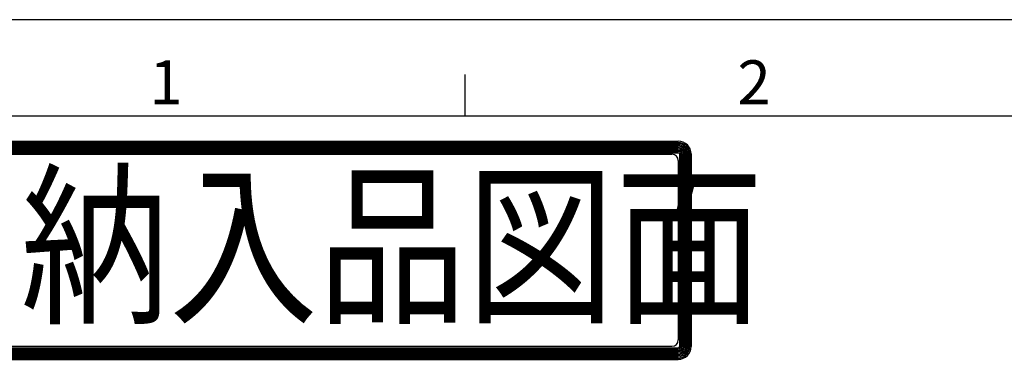
# Model space of a CAD drawing. Extents: x 0 to 1878, y 0 to 1208.
# Drawn here: x 145 to 431, y 1089 to 1188 of the extents above; entities that cross this region are included whole.
import ezdxf

# ---------------------------------------------------------------- set-up
doc = ezdxf.new("R2010")
doc.units = 0
doc.header["$LTSCALE"] = 4
doc.layers.get('0').update_dxf_attribs({"linetype": 'CONTINUOUS'})
doc.layers.add('AM_BOR', color=7, linetype='CONTINUOUS')
doc.styles.get("Standard").update_dxf_attribs({"font": 'isocp.shx', "bigfont": 'EXTFONT.SHX'})

# ---------------------------------------------------------------- blocks, each defined once
blk = doc.blocks.new('KY_A3_1')
at = {"layer": 'AM_BOR', "linetype": 'CONTINUOUS'}
blk.add_line((420, 297), (0, 297), dxfattribs=at)
at = {"layer": 'AM_BOR', "color": 5, "linetype": 'CONTINUOUS'}
for p, q in [((68.667, 290), (68.667, 293)), ((26, 290), (410, 290))]:
    blk.add_line(p, q, dxfattribs=at)
at = {"layer": 'AM_BOR', "color": 7, "linetype": 'CONTINUOUS'}
for p, q in [((32.82, 288.159), (84.156, 288.159)), ((32.82, 288.065), (84.156, 288.065)), ((32.82, 287.972), (84.156, 287.972)), ((32.82, 287.879), (84.156, 287.879)), ((32.82, 287.785), (84.156, 287.785)), ((32.82, 287.692), (84.156, 287.692)), ((32.82, 287.599), (84.156, 287.599)), ((32.82, 287.505), (84.156, 287.505)), ((32.82, 287.412), (84.156, 287.412)), ((32.82, 287.319), (84.156, 287.319)), ((33.293, 287.209), (83.69, 287.209)), ((84.249, 287.225), (84.249, 273.214)), ((84.343, 287.225), (84.343, 273.214)), ((84.436, 287.225), (84.436, 273.214)), ((84.529, 287.225), (84.529, 273.214)), ((84.623, 287.225), (84.623, 273.214)), ((84.716, 287.225), (84.716, 273.214)), ((84.809, 287.225), (84.809, 273.214)), ((84.903, 287.225), (84.903, 273.214)), ((84.996, 287.225), (84.996, 273.214)), ((85.089, 287.225), (85.089, 273.214)), ((84.157, 286.743), (84.157, 273.696)), ((32.82, 273.12), (84.156, 273.12)), ((32.82, 273.027), (84.156, 273.027)), ((32.82, 272.934), (84.156, 272.934)), ((32.82, 272.84), (84.156, 272.84)), ((32.82, 272.747), (84.156, 272.747)), ((33.293, 273.229), (83.69, 273.229)), ((32.82, 272.654), (84.156, 272.654)), ((32.82, 272.56), (84.156, 272.56)), ((32.82, 272.467), (84.156, 272.467)), ((32.82, 272.374), (84.156, 272.374)), ((32.82, 272.28), (84.156, 272.28))]:
    blk.add_line(p, q, dxfattribs=at)
for centre, radius, start, end in [((84.156, 287.225), 0.933, 0, 90), ((84.156, 287.225), 0.84, 0, 90), ((84.156, 287.225), 0.747, 0, 90), ((84.156, 287.225), 0.653, 0, 90), ((84.156, 287.225), 0.56, 0, 90), ((83.69, 286.743), 0.467, 0, 90), ((84.156, 287.225), 0.467, 0, 90), ((84.156, 287.225), 0.373, 0, 90), ((84.156, 287.225), 0.28, 0, 90), ((84.156, 287.225), 0.187, 0, 90), ((84.156, 287.225), 0.0933, 0, 90), ((83.69, 273.696), 0.467, 270, 0), ((84.156, 273.214), 0.933, 270, 0), ((84.156, 273.214), 0.84, 270, 0), ((84.156, 273.214), 0.747, 270, 0), ((84.156, 273.214), 0.653, 270, 0), ((84.156, 273.214), 0.56, 270, 0), ((84.156, 273.214), 0.467, 270, 0), ((84.156, 273.214), 0.373, 270, 0), ((84.156, 273.214), 0.28, 270, 0), ((84.156, 273.214), 0.187, 270, 0), ((84.156, 273.214), 0.0933, 270, 0)]:
    blk.add_arc(centre, radius, start, end, dxfattribs=at)
at = {"layer": 'AM_BOR', "color": 2, "linetype": 'CONTINUOUS'}
for s, p in [('1', (45.71, 290.841)), ('2', (88.458, 290.841))]:
    blk.add_text(s, height=3.2, dxfattribs=at).set_placement(p)
at = {"layer": 'AM_BOR', "color": 7, "linetype": 'CONTINUOUS', "width": 0.84834}
blk.add_text('納入品図面', height=9.3333, dxfattribs=at).set_placement((36.345, 275.881))

msp = doc.modelspace()

# ---------------------------------------------------------------- block references
at = {"xscale": 4, "yscale": 4, "zscale": 4}
msp.add_blockref('KY_A3_1', (0, 0), dxfattribs=at)

doc.saveas('drawing.dxf')
